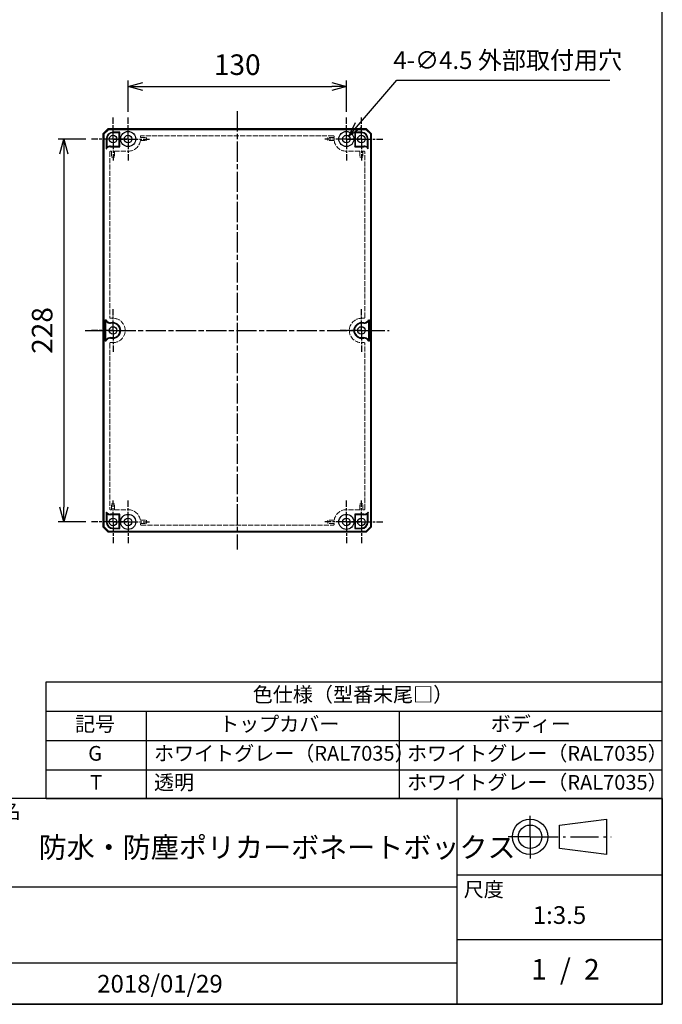
# Model space of a CAD drawing. Units: millimetres. Extents: x 0 to 2831, y 0 to 980.
# Drawn here: x 1028 to 1410, y 0 to 586 of the extents above; entities that cross this region are included whole.
import ezdxf
from ezdxf.enums import TextEntityAlignment as Align

# ---------------------------------------------------------------- set-up
doc = ezdxf.new("R2010")
doc.units = ezdxf.units.MM
for name, pattern in [('AM_ISO02W050x2', [3.75, 3, -0.75]), ('AM_ISO08W050', [18, 12, -1.5, 3, -1.5]), ('AM_ISO08W050x2', [9, 6, -0.75, 1.5, -0.75]), ('gen7a', [6.875, 4.75, -0.875, 0.375, -0.875])]:
    doc.linetypes.add(name, pattern=pattern)
doc.layers.add('7A', color=4, linetype='gen7a')
doc.layers.add('RAHM2', color=1, linetype='Continuous')
for name, color, linetype, lineweight in [('AM_5', 3, 'Continuous', 25), ('AM_7', 4, 'AM_ISO08W050', 25), ('AM_8', 1, 'Continuous', 25), ('ﾎﾞﾃﾞｨｰ', 2, 'Continuous', 25), ('ﾎﾞﾃﾞｨｰ0', 2, 'AM_ISO02W050x2', 13)]:
    doc.layers.add(name, color=color, linetype=linetype, lineweight=lineweight)
doc.styles.add('ACISOTS', font='isocp.shx', dxfattribs={"height": 1, "bigfont": 'extfont.shx'})
doc.styles.get("Standard").update_dxf_attribs({"font": 'ISOCP.SHX', "bigfont": 'EXTFONT.SHX'})
doc.dimstyles.new('AM_ISO$0', dxfattribs={"dimtxt": 3.5, "dimasz": 2.5, "dimexe": 1, "dimexo": 1, "dimgap": 1.5, "dimtad": 1, "dimdsep": 46, "dimtxsty": 'STANDARD', "dimblk": 'OPEN30', "dimcen": 0, "dimclrd": 3, "dimclre": 3, "dimclrt": 2, "dimadec": 0, "dimazin": 2, "dimtp": 0.1, "dimtm": 0.1, "dimtfac": 0.71, "dimtmove": 0, "dimatfit": 3, "dimldrblk": 'OPEN30', "dimfxl": 1, "dimlwd": -1, "dimlwe": -1, "dimarcsym": 0})
doc.dimstyles.new('AM_ISO$3', dxfattribs={"dimtxt": 3.5, "dimasz": 2.5, "dimexe": 1, "dimexo": 1, "dimgap": 1.5, "dimtad": 1, "dimtoh": 1, "dimdsep": 46, "dimtxsty": 'STANDARD', "dimblk": 'OPEN30', "dimcen": 0, "dimclrd": 3, "dimclre": 3, "dimclrt": 2, "dimadec": 0, "dimazin": 2, "dimtp": 0.1, "dimtm": 0.1, "dimtfac": 0.71, "dimtofl": 0, "dimtmove": 0, "dimatfit": 0, "dimldrblk": 'OPEN30', "dimfxl": 1, "dimlwd": -1, "dimlwe": -1, "dimarcsym": 0})

# ---------------------------------------------------------------- blocks, each defined once
blk = doc.blocks.new('TK-A3')
blk.add_lwpolyline([(0, 0), (403, 0), (403, 280), (0, 280.0000000000001)], close=True)
blk = doc.blocks.new('A$C0FAF06CF')
at = {"layer": 'AM_8'}
h = blk.add_hatch(color=1, dxfattribs=at)
edge = h.paths.add_edge_path()
edge.add_line((-8.013599999999968, -2.41150000000041), (8.013600000000068, -2.411500000000414))
edge.add_arc((8.013600000000054, -1.773380000000512), 0.6381199999999012, 270, 360)
edge.add_line((8.651719999999955, -1.773380000000512), (8.651719999999967, 1.773379999999486))
edge.add_arc((8.013600000000025, 1.773379999999429), 0.638119999999958, 5.1039e-12, 90.00000000000126)
edge.add_line((8.013599999999997, 2.41149999999939), (-8.013599999999997, 2.411499999999387))
edge.add_arc((-8.013600000000025, 1.773379999999436), 0.638119999999951, 89.99999999999682, 179.9999999999955)
edge.add_line((-8.651719999999983, 1.773379999999486), (-8.651719999999983, -1.773380000000505))
edge.add_arc((-8.013600000000025, -1.773380000000457), 0.638119999999951, 180.0000000000043, 270.0000000000045)
edge = h.paths.add_edge_path(flags=16)
edge.add_line((-7.47193999999996, 2.092439999999486), (7.471940000000017, 2.092439999999479))
edge.add_arc((7.471940000000046, 1.550779999999479), 0.5416600000000003, 7.958078640513122e-13, 90.00000000000148, ccw=False)
edge.add_line((8.013600000000025, 1.550779999999486), (8.013600000000025, -1.550780000000505))
edge.add_arc((7.471940000000017, -1.550780000000502), 0.5416600000000074, 270, 359.99999999999966, ccw=False)
edge.add_line((7.471940000000017, -2.092440000000506), (-7.47193999999996, -2.092440000000513))
edge.add_arc((-7.47193999999996, -1.550780000000505), 0.5416600000000074, 180, 270, ccw=False)
edge.add_line((-8.013599999999968, -1.550780000000505), (-8.013599999999968, 1.550779999999486))
edge.add_arc((-7.47193999999996, 1.550779999999486), 0.5416600000000003, 90, 180, ccw=False)
for points in [[(-5.453699999999969, 0.5935999999994924), (-5.453699999999969, 1.038799999999492), (-7.531299999999987, 1.038799999999492), (-7.531299999999987, 0.5935999999994924), (-6.759619999999983, 0.5935999999994924), (-6.759619999999983, -1.224300000000516), (-6.225379999999972, -1.224300000000516), (-6.225379999999972, 0.5935999999994924)], [(-3.146079999999983, 1.038799999999492), (-3.146079999999983, -1.224300000000516), (-2.671199999999942, -1.224300000000516), (-2.671199999999942, -0.6184186206901412), (-2.193432261217481, -0.1027759420753025), (-1.520149446800417, -1.224300000000516), (-0.9571799999999939, -1.224300000000516), (-1.851807874889658, 0.2659306476478651), (-1.135707252964408, 1.038799999999492), (-1.788279380580377, 1.038799999999492), (-2.671199999999942, 0.085886028951558), (-2.671199999999942, 1.038799999999492)], [(4.304715008555604, 1.038799999999492), (4.304715008555604, -1.224300000000516), (4.775885008555576, -1.224300000000516), (4.775885008555576, -0.315350000000512), (5.829525008555606, -0.315350000000512), (5.829525008555606, -1.224300000000516), (6.300695008555578, -1.224300000000516), (6.300695008555578, 1.038799999999492), (5.829525008555606, 1.038799999999492), (5.829525008555606, 0.1298499999994878), (4.775885008555576, 0.1298499999994878), (4.775885008555576, 1.038799999999492)], [(7.280135008555589, -1.224300000000516), (7.280135008555589, 1.038799999999492), (6.805255008555604, 1.038799999999492), (6.805255008555604, -1.224300000000516)]]:
    blk.add_hatch(color=1, dxfattribs=at).paths.add_polyline_path(points)
h = blk.add_hatch(color=1, dxfattribs=at)
h.paths.add_polyline_path([(-5.264049114754044, -1.224300000000516), (-5.084217508196672, -0.734580000000511), (-4.161102491803262, -0.734580000000511), (-3.981270885245876, -1.224300000000516), (-3.420619999999971, -1.224300000000516), (-4.251659999999958, 1.038799999999492), (-4.993659999999977, 1.038799999999492), (-5.82469999999995, -1.224300000000516)])
h.paths.add_polyline_path([(-4.332759934426206, -0.2671200000005083), (-4.912560065573728, -0.2671200000005083), (-4.622659999999967, 0.5223399999994971)], flags=16)
h = blk.add_hatch(color=1, dxfattribs=at)
h.paths.add_polyline_path([(-0.1961891147540484, -1.224300000000516), (-0.0163575081966769, -0.734580000000511), (0.9067575081967476, -0.734580000000511), (1.086589114754119, -1.224300000000516), (1.64724000000001, -1.224300000000516), (0.8162000000000375, 1.038799999999492), (0.0742000000000189, 1.038799999999492), (-0.7568399999999543, -1.224300000000516)])
h.paths.add_polyline_path([(0.7351000655737892, -0.2671200000005083), (0.1552999344262673, -0.2671200000005083), (0.4452000000000283, 0.5223399999994971)], flags=16)
h = blk.add_hatch(color=1, dxfattribs=at)
edge = h.paths.add_edge_path()
edge.add_ellipse((2.878960000000006, -0.0927500000005264), major_axis=(0, 0.7271600000000495), ratio=0.8673469387754511, start_angle=308.5505407908052, end_angle=246.5820184016549)
edge.add_line((3.469375036740871, -0.3484654247793539), (3.94113500855559, -0.5527900000005097))
edge.add_arc((2.878960000000006, -0.0927500000005122), 1.157520000000026, 38.550540790803325, 336.58201840165333, ccw=False)
edge.add_line((3.784208621486186, 0.6286219454599618), (3.397792961318373, 0.3206961337928842))
blk = doc.blocks.new('TK-仕様書NEW')
for p, q in [((0, 35), (-193, 35)), ((-193, 35), (-193, 0)), ((-118, 35), (-118, 0)), ((-35, 35), (-35, 0)), ((0, 35), (0, 0)), ((-17.5, 30.5), (-9.5, 31.5)), ((-17.5, 26.5), (-17.5, 30.5)), ((-9.5, 31.5), (-9.5, 25.5)), ((-9.5, 25.5), (-17.5, 26.5)), ((-35, 22), (0, 22)), ((-193.0000000000001, 19.99999999999994), (-35, 19.99999999999994)), ((-168.0000000000001, 19.99999999999993), (-168, 0)), ((-143.0000000000001, 19.99999999999993), (-143, 0)), ((-35, 11), (0, 11)), ((-35.00000000000011, 7), (-118, 7)), ((0, 0), (-193, 0))]:
    blk.add_line(p, q)
for radius in [3, 2]:
    blk.add_circle((-22.5, 28.5), radius)
at = {"layer": '7A'}
for q in [(-22.5, 32.07478664473149), (-26.22303737125117, 28.5), (-22.5, 24.78991724228479), (-8.718691599714703, 28.5)]:
    blk.add_line((-22.5, 28.5), q, dxfattribs=at)
at = {"xscale": 0.9599999999999999, "yscale": 0.9599999999999999, "zscale": 0.9599999999999999}
blk.add_blockref('A$C0FAF06CF', (-180, 27.49999999999997), dxfattribs=at)
at = {"insert": (-167, 27.49999999999997), "char_height": 3, "width": 42.88435181670968, "attachment_point": 4}
blk.add_mtext('\\fＭＳ ゴシック|b0|i0|c128|p49;株式会社タカチ電機工業', dxfattribs=at)
for tag, p in [('品名', (-106.1561493930892, 24.94727555274869)), ('型番', (-106.1391682485609, 11.53771236320705))]:
    blk.add_attdef(tag, p, '', height=3.5)
for tag, height, p in [('GEN-TITLE-SCA', 3, (-17.5, 14.79266317345349)), ('承認', 3.5, (-180.7195176573868, 7.729076668239944)), ('検図', 3.5, (-155.5000000000001, 7.72907666823994)), ('製図', 3.5, (-130.5000000000001, 7.72907666823994)), ('ページNO.', 3.5, (-21, 5.5)), ('総ページ数', 3.5, (-12, 5.5))]:
    blk.add_attdef(tag, text='', height=height).set_placement(p, align=Align.MIDDLE)
blk.add_attdef('GEN-TITLE-DAT', text='', height=3).set_placement((-85.5, 3.5), align=Align.MIDDLE_CENTER)
at = {"layer": 'RAHM2', "char_height": 2.5}
for s, insert, width, attachment_point in [('品名', (-116, 32.55103540727967), 90, 4), ('尺度', (-33.80025513713145, 20.80103540727967), 20, 1), ('承認', (-180.4289022005786, 18.8010354072796), 17, 2), ('検図', (-155.1678725559621, 18.92584712714763), 17, 2), ('製図', (-131.4954787961751, 18.95800561859732), 17, 2)]:
    blk.add_mtext(s, dxfattribs=dict(at, insert=insert, width=width, attachment_point=attachment_point))
at = {"layer": 'RAHM2', "color": 0, "insert": (-16.5, 5.5), "char_height": 3.5, "width": 4.469919821818734, "attachment_point": 5}
blk.add_mtext('/', dxfattribs=at)
blk = doc.blocks.new('色')
at = {"color": 7}
for p, q in [((0, -99.393750000002), (0, 0)), ((0, 0), (524.4731070518694, 0)), ((0, -25.00874999999997), (524.4731070518694, -25.00874999999997))]:
    blk.add_line(p, q, dxfattribs=at)
for p, q in [((524.4731070518694, -99.393750000002), (524.4731070518694, 0)), ((0, -99.393750000002), (524.4731070518694, -99.393750000002))]:
    blk.add_line(p, q)
at = {"color": 1}
for p, q in [((85.20637057113368, -25.00875000000224), (85.20637057113368, -99.39375000000427)), ((300.5612752920504, -25.00875000000224), (300.5612752920504, -99.39375000000427)), ((0, -50.01749999999993), (524.4731070518694, -50.01749999999993)), ((0, -75.02625000000171), (524.4731070518694, -75.02625000000171))]:
    blk.add_line(p, q, dxfattribs=at)
at = {"layer": 'ﾎﾞﾃﾞｨｰ'}
blk.add_line((524.4731070518694, -99.393750000002), (524.4731070518694, -99.393750000002), dxfattribs=at)
at = {"color": 2, "style": 'ACISOTS'}
for s, insert, char_height, width, attachment_point in [('色仕様（型番末尾□） ', (261.221073814502, -12.5043750000018), 12.50666666666667, 139.2408888888889, 5), ('記号 ', (41.7632318298813, -37.51312500000267), 12.5, 41.16448936843328, 5), ('トップカバー ', (198.4532450415074, -37.51312500000267), 12.5, 96.18612587732628, 5), ('ボディー ', (412.5171911719601, -37.51312500000267), 12.5, 76.51604922707998, 5), ('G', (41.7632318298813, -62.52187500000355), 12.5, 7.856210495327937, 5), ('ホワイトグレー（RAL7035）', (91.87303723780065, -62.52187500000355), 12.5, 202.8239911989882, 4), ('ホワイトグレー（RAL7035）', (307.2279419587176, -62.52187500000355), 12.5, 211.7314026536193, 4), ('T', (42.63440720992116, -87.21000000000413), 12.5, 6.705312908263825, 5), ('透明', (91.87303723780065, -87.21000000000413), 12.5, 37.32344384497188, 4), ('ホワイトグレー（RAL7035）', (307.2279419587176, -87.21000000000413), 12.5, 201.1538626459647, 4)]:
    blk.add_mtext(s, dxfattribs=dict(at, insert=insert, char_height=char_height, width=width, attachment_point=attachment_point))
blk = doc.blocks.new('_Open30')
at = {"color": 0, "linetype": 'ByBlock', "lineweight": -2}
for p, q in [((-1, 0.26794919), (0, 0)), ((0, 0), (-1, -0.26794919)), ((0, 0), (-1, 0))]:
    blk.add_line(p, q, dxfattribs=at)
blk = doc.blocks.new('*D41')
at = {"layer": 'AM_5', "color": 3}
for p, q in [((1092.276057587317, 531.4959438307883), (1092.276057587317, 550.0383048194144)), ((1101.026057587317, 546.5383048194143), (1213.526057587317, 546.5383048194143)), ((1222.276057587317, 531.4959438307883), (1222.276057587317, 550.0383048194144))]:
    blk.add_line(p, q, dxfattribs=at)
at = {"layer": 'Defpoints', "color": 0}
for p in [(1222.276057587317, 546.5383048194143), (1092.276057587317, 527.9959438307883), (1222.276057587317, 527.9959438307883)]:
    blk.add_point(p, dxfattribs=at)
at = {"layer": 'AM_5', "color": 3, "xscale": 8.75, "yscale": 8.75, "zscale": 8.75, "rotation": 180}
blk.add_blockref('_Open30', (1092.276057587317, 546.5383048194143), dxfattribs=at)
at = {"layer": 'AM_5', "color": 3, "xscale": 8.75, "yscale": 8.75, "zscale": 8.75}
blk.add_blockref('_Open30', (1222.276057587317, 546.5383048194143), dxfattribs=at)
at = {"layer": 'AM_5', "color": 2, "insert": (1157.276057587317, 557.9133048194144), "char_height": 12.25, "attachment_point": 5}
blk.add_mtext('130', dxfattribs=at)
blk = doc.blocks.new('*D42')
at = {"layer": 'AM_5', "color": 3}
for p, q in [((1067.026057587278, 515.2459438307882), (1050.517018979053, 515.2459438307882)), ((1054.017018979053, 506.4959438307883), (1054.017018979053, 295.9959438307883)), ((1067.026057587278, 287.2459438307883), (1050.517018979053, 287.2459438307883))]:
    blk.add_line(p, q, dxfattribs=at)
at = {"layer": 'Defpoints', "color": 0}
for p in [(1070.526057587278, 515.2459438307882), (1054.017018979053, 287.2459438307883), (1070.526057587278, 287.2459438307883)]:
    blk.add_point(p, dxfattribs=at)
at = {"layer": 'AM_5', "color": 3, "xscale": 8.75, "yscale": 8.75, "zscale": 8.75}
for p, rotation in [((1054.017018979053, 515.2459438307882), 90), ((1054.017018979053, 287.2459438307883), 270)]:
    blk.add_blockref('_Open30', p, dxfattribs=dict(at, rotation=rotation))
at = {"layer": 'AM_5', "color": 2, "insert": (1042.640813270392, 401.2459438307884), "char_height": 12.25, "attachment_point": 5, "rotation": 90}
blk.add_mtext('228', dxfattribs=at)
blk = doc.blocks.new('*D57')
at = {"layer": 'AM_5', "color": 3}
for p, q in [((1229.432458771632, 523.5997406974298), (1252.339868342208, 550.3399752601523)), ((1252.339868342208, 550.3399752601523), (1379.214868342208, 550.3399752601524))]:
    blk.add_line(p, q, dxfattribs=at)
at = {"layer": 'Defpoints', "color": 0}
for p in [(1223.739866920472, 516.9546750080553), (1220.812248254161, 513.5372126535201)]:
    blk.add_point(p, dxfattribs=at)
at = {"layer": 'AM_5', "color": 3, "xscale": 8.75, "yscale": 8.75, "zscale": 8.75, "rotation": 229.41450903154}
blk.add_blockref('_Open30', (1223.739866920472, 516.9546750080553), dxfattribs=at)
at = {"layer": 'AM_5', "color": 2, "insert": (1318.402368342208, 560.8399752601517), "char_height": 10.5, "attachment_point": 5}
blk.add_mtext('4-∅4.5 外部取付用穴', dxfattribs=at)

msp = doc.modelspace()

# ---------------------------------------------------------------- linework, layer by layer
at = {"layer": 'AM_7', "linetype": 'AM_ISO08W050x2'}
for p, q in [((1083.276057587278, 515.2459438307882), (1083.276057587278, 527.9959438307883)), ((1092.276057587317, 515.2459438307882), (1092.276057587317, 527.9959438307883)), ((1222.276057587317, 515.2459438307882), (1222.276057587317, 527.9959438307883)), ((1231.276057587356, 515.2459438307882), (1231.276057587356, 527.9959438307883)), ((1083.276057587278, 515.2459438307882), (1070.526057587278, 515.2459438307882)), ((1092.276057587317, 515.2459438307882), (1079.526057587317, 515.2459438307882)), ((1083.276057587278, 515.2459438307882), (1096.026057587278, 515.2459438307882)), ((1083.276057587278, 515.2459438307882), (1083.276057587278, 502.4959438307883)), ((1092.276057587317, 515.2459438307882), (1105.026057587317, 515.2459438307882)), ((1092.276057587317, 515.2459438307882), (1092.276057587317, 502.4959438307883)), ((1222.276057587317, 515.2459438307882), (1209.526057587317, 515.2459438307882)), ((1231.276057587356, 515.2459438307882), (1218.526057587356, 515.2459438307882)), ((1222.276057587317, 515.2459438307882), (1235.026057587317, 515.2459438307882)), ((1222.276057587317, 515.2459438307882), (1222.276057587317, 502.4959438307883)), ((1231.276057587356, 515.2459438307882), (1244.026057587356, 515.2459438307882)), ((1231.276057587356, 515.2459438307882), (1231.276057587356, 502.4959438307883)), ((1083.276057587278, 401.2459438307883), (1083.276057587278, 413.9959438307882)), ((1231.276057587356, 401.2459438307883), (1231.276057587356, 413.9959438307882)), ((1083.276057587278, 401.2459438307883), (1070.526057587278, 401.2459438307883)), ((1083.276057587278, 401.2459438307883), (1096.026057587278, 401.2459438307883)), ((1083.276057587278, 401.2459438307883), (1083.276057587278, 388.4959438307883)), ((1231.276057587356, 401.2459438307883), (1218.526057587356, 401.2459438307883)), ((1231.276057587356, 401.2459438307883), (1244.026057587356, 401.2459438307883)), ((1231.276057587356, 401.2459438307883), (1231.276057587356, 388.4959438307883)), ((1083.276057587278, 287.2459438307883), (1083.276057587278, 299.9959438307883)), ((1092.276057587317, 287.2459438307883), (1092.276057587317, 299.9959438307883)), ((1222.276057587317, 287.2459438307883), (1222.276057587317, 299.9959438307883)), ((1231.276057587356, 287.2459438307883), (1231.276057587356, 299.9959438307883)), ((1083.276057587278, 287.2459438307883), (1070.526057587278, 287.2459438307883)), ((1092.276057587317, 287.2459438307883), (1079.526057587317, 287.2459438307883)), ((1083.276057587278, 287.2459438307883), (1096.026057587278, 287.2459438307883)), ((1083.276057587278, 287.2459438307883), (1083.276057587278, 274.4959438307883)), ((1092.276057587317, 287.2459438307883), (1105.026057587317, 287.2459438307883)), ((1092.276057587317, 287.2459438307883), (1092.276057587317, 274.4959438307883)), ((1222.276057587317, 287.2459438307883), (1209.526057587317, 287.2459438307883)), ((1231.276057587356, 287.2459438307883), (1218.526057587356, 287.2459438307883)), ((1222.276057587317, 287.2459438307883), (1235.026057587317, 287.2459438307883)), ((1222.276057587317, 287.2459438307883), (1222.276057587317, 274.4959438307883)), ((1231.276057587356, 287.2459438307883), (1244.026057587356, 287.2459438307883)), ((1231.276057587356, 287.2459438307883), (1231.276057587356, 274.4959438307883))]:
    msp.add_line(p, q, dxfattribs=at)
at = {"layer": 'AM_7'}
for p, q in [((1157.276057587317, 531.7459438307882), (1157.276057587317, 270.7459438307884)), ((1066.776057587317, 401.2459438307883), (1247.776057587317, 401.2459438307884))]:
    msp.add_line(p, q, dxfattribs=at)
at = {"layer": 'ﾎﾞﾃﾞｨｰ'}
for p, q in [((1080.276057587317, 521.2459438307883), (1077.276057587317, 518.2459438307883)), ((1077.276057587317, 518.2459438307883), (1077.276057587317, 284.2459438307883)), ((1077.276057587317, 518.2459438307883), (1077.776057587317, 518.0388370495882)), ((1080.483164368507, 520.7459438307883), (1077.776057587317, 518.0388370495882)), ((1077.776057587317, 518.0388370495882), (1077.776057587317, 284.4530506119884)), ((1234.276057587317, 521.2459438307883), (1080.276057587317, 521.2459438307883)), ((1080.276057587317, 521.2459438307883), (1080.483164368507, 520.7459438307883)), ((1234.068950806127, 520.7459438307883), (1080.483164368507, 520.7459438307883)), ((1087.276057587317, 519.2459438307882), (1083.276057587317, 519.2459438307882)), ((1086.958405134708, 518.9282913781883), (1083.276057587298, 518.9282913781883)), ((1087.276057587317, 519.2459438307882), (1086.958405134708, 518.9282913781883)), ((1086.958405134708, 510.9635962833883), (1086.958405134708, 518.9282913781883)), ((1087.276057587317, 510.6459438307881), (1087.276057587317, 519.2459438307882)), ((1227.276057587317, 519.2459438307882), (1227.276057587317, 510.6459438307881)), ((1231.276057587317, 519.2459438307882), (1227.276057587317, 519.2459438307882)), ((1227.276057587317, 519.2459438307882), (1227.593710039888, 518.9282913781883)), ((1227.593710039888, 518.9282913781883), (1227.593710039888, 510.9635962833883)), ((1231.276057587298, 518.9282913781883), (1227.593710039888, 518.9282913781883)), ((1234.276057587317, 521.2459438307883), (1234.068950806127, 520.7459438307883)), ((1236.776057587317, 518.0388370495882), (1234.068950806127, 520.7459438307883)), ((1237.276057587317, 518.2459438307885), (1234.276057587317, 521.2459438307883)), ((1236.776057587317, 518.0388370495882), (1237.276057587317, 518.2459438307885)), ((1236.776057587317, 284.4530506119884), (1236.776057587317, 518.0388370495882)), ((1237.276057587317, 284.2459438307885), (1237.276057587317, 518.2459438307885)), ((1079.276057587317, 515.2459438307882), (1079.276057587317, 509.3789741087882)), ((1079.593710039888, 515.2459438307882), (1079.593710039888, 510.1760973374882)), ((1081.776057587298, 510.9635962833883), (1086.958405134708, 510.9635962833883)), ((1081.776057587317, 510.6459438307881), (1087.276057587317, 510.6459438307881)), ((1087.276057587317, 510.6459438307881), (1086.958405134708, 510.9635962833883)), ((1227.276057587317, 510.6459438307881), (1227.593710039888, 510.9635962833883)), ((1227.276057587317, 510.6459438307881), (1232.776057587317, 510.6459438307881)), ((1227.593710039888, 510.9635962833883), (1232.776057587298, 510.9635962833883)), ((1234.958405134708, 510.1760973374882), (1234.958405134708, 515.2459438307882)), ((1235.276057587317, 509.3789741087882), (1235.276057587317, 515.2459438307882)), ((1078.476057588157, 407.3459581789254), (1078.476057590823, 395.1459294347594)), ((1078.793710040378, 406.3718604261591), (1078.793710042706, 396.1200271323103)), ((1083.276057587317, 405.8459438307884), (1081.776057587317, 405.8459438307884)), ((1083.276057587298, 405.5282913781952), (1081.776057587298, 405.5282913781952)), ((1232.776057587317, 405.8459438307884), (1231.276057587317, 405.8459438307884)), ((1232.776057587298, 405.5282913781955), (1231.276057587298, 405.5282913781955)), ((1235.758405133298, 396.1200271924933), (1235.758405133827, 406.3718604454754)), ((1236.076057582737, 395.1459294156814), (1236.07605758414, 407.3459582204873)), ((1081.776057587298, 396.9635962833813), (1083.276057587298, 396.9635962833813)), ((1081.776057587317, 396.6459438307884), (1083.276057587317, 396.6459438307884)), ((1231.276057587298, 396.9635962833813), (1232.776057587298, 396.9635962833813)), ((1231.276057587317, 396.6459438307884), (1232.776057587317, 396.6459438307884)), ((1079.276057587317, 293.1129135527883), (1079.276057587317, 287.2459438307883)), ((1079.593710039888, 292.3157903240883), (1079.593710039888, 287.2459438307883)), ((1087.276057587317, 291.8459438307884), (1081.776057587317, 291.8459438307884)), ((1086.958405134708, 291.5282913781882), (1081.776057587298, 291.5282913781882)), ((1087.276057587317, 291.8459438307884), (1086.958405134708, 291.5282913781882)), ((1086.958405134708, 283.5635962833883), (1086.958405134708, 291.5282913781882)), ((1087.276057587317, 283.2459438307883), (1087.276057587317, 291.8459438307884)), ((1227.276057587317, 291.8459438307884), (1227.593710039888, 291.5282913781884)), ((1227.276057587317, 291.8459438307884), (1227.276057587317, 283.2459438307885)), ((1232.776057587317, 291.8459438307884), (1227.276057587317, 291.8459438307884)), ((1232.776057587298, 291.5282913781884), (1227.593710039888, 291.5282913781884)), ((1227.593710039888, 291.5282913781884), (1227.593710039888, 283.5635962833883)), ((1234.958405134708, 287.2459438307883), (1234.958405134708, 292.3157903240883)), ((1235.276057587317, 287.2459438307883), (1235.276057587317, 293.1129135527883)), ((1077.776057587317, 284.4530506119884), (1077.276057587317, 284.2459438307883)), ((1077.276057587317, 284.2459438307883), (1080.276057587317, 281.2459438307883)), ((1077.776057587317, 284.4530506119884), (1080.483164368507, 281.7459438307883)), ((1080.276057587317, 281.2459438307883), (1080.483164368507, 281.7459438307883)), ((1080.483164368507, 281.7459438307883), (1234.068950806127, 281.7459438307883)), ((1083.276057587298, 283.5635962833883), (1086.958405134708, 283.5635962833883)), ((1083.276057587317, 283.2459438307883), (1087.276057587317, 283.2459438307883)), ((1087.276057587317, 283.2459438307883), (1086.958405134708, 283.5635962833883)), ((1227.276057587317, 283.2459438307885), (1227.593710039888, 283.5635962833883)), ((1227.276057587317, 283.2459438307885), (1231.276057587317, 283.2459438307885)), ((1227.593710039888, 283.5635962833883), (1231.276057587298, 283.5635962833883)), ((1234.068950806127, 281.7459438307883), (1236.776057587317, 284.4530506119884)), ((1234.068950806127, 281.7459438307883), (1234.276057587317, 281.2459438307885)), ((1234.276057587317, 281.2459438307885), (1237.276057587317, 284.2459438307885)), ((1237.276057587317, 284.2459438307885), (1236.776057587317, 284.4530506119884)), ((1080.276057587317, 281.2459438307883), (1234.276057587317, 281.2459438307885))]:
    msp.add_line(p, q, dxfattribs=at)
for centre, radius in [((1083.276057587278, 515.2459438307882), 2.25), ((1092.276057587317, 515.2459438307882), 4.508726867791), ((1092.276057587317, 515.2459438307882), 4.5), ((1092.276057587317, 515.2459438307882), 2.25), ((1222.276057587317, 515.2459438307882), 4.508726867791), ((1222.276057587317, 515.2459438307882), 4.5), ((1222.276057587317, 515.2459438307882), 2.25), ((1231.276057587356, 515.2459438307882), 2.25), ((1083.276057587278, 401.2459438307883), 2.25), ((1231.276057587356, 401.2459438307883), 2.25), ((1083.276057587278, 287.2459438307883), 2.25), ((1092.276057587317, 287.2459438307883), 4.508726867791), ((1092.276057587317, 287.2459438307883), 4.5), ((1092.276057587317, 287.2459438307883), 2.25), ((1222.276057587317, 287.2459438307883), 4.508726867791), ((1222.276057587317, 287.2459438307883), 4.5), ((1222.276057587317, 287.2459438307883), 2.25), ((1231.276057587356, 287.2459438307883), 2.25)]:
    msp.add_circle(centre, radius, dxfattribs=at)
for centre, radius, start, end in [((1083.276057587317, 515.2459438307882), 4.000000000000021, 90, 180), ((1083.276057587298, 515.2459438307882), 3.682347547406993, 90, 180), ((1231.276057587317, 515.2459438307882), 4.00000000000003, 0, 90), ((1231.276057587298, 515.2459438307882), 3.682347547406985, 0, 90), ((1081.776057587317, 507.5459438307882), 3.099999999999933, 90, 143.7506791168441), ((1081.776057587298, 507.5459438307882), 3.417652452592996, 90, 129.6839028542379), ((1232.776057587298, 507.5459438307882), 3.417652452592996, 50.31609714576209, 90), ((1232.776057587317, 507.5459438307884), 3.099999999999934, 36.24932088316959, 90.00000000000448), ((1081.776057587317, 408.9459438307883), 3.099999999999989, 208.0713442673022, 270.0000000000045), ((1081.776057587298, 408.9459438307883), 3.41765245259302, 223.8200354008945, 270), ((1083.276057587317, 401.2459438307883), 4.599999999999999, 270, 90), ((1083.276057587298, 401.2459438307883), 4.282347547406999, 270, 90), ((1231.276057587317, 401.2459438307883), 4.599999999999999, 90, 270), ((1231.276057587298, 401.2459438307883), 4.282347547406999, 90, 270), ((1232.776057587317, 408.9459438307883), 3.099999999999984, 270, 331.9293673816126), ((1232.776057587298, 408.9459438307883), 3.41765245259302, 270, 316.1799648144184), ((1081.776057587317, 393.5459438307883), 3.100000000000001, 90, 151.9294499394942), ((1081.776057587298, 393.5459438307883), 3.417652452593035, 90, 136.1799657554483), ((1232.776057587298, 393.5459438307883), 3.417652452592997, 43.82003492108057, 90), ((1232.776057587317, 393.5459438307883), 3.099999999999994, 28.07032332439418, 89.99999999999552), ((1081.776057587317, 294.9459438307883), 3.099999999999934, 216.249320883156, 270), ((1081.776057587298, 294.9459438307883), 3.417652452592996, 230.3160971457621, 270), ((1232.776057587317, 294.9459438307883), 3.099999999999933, 270, 323.750679116844), ((1232.776057587298, 294.9459438307883), 3.417652452592996, 270, 309.6839028542379), ((1083.276057587317, 287.2459438307883), 4.00000000000003, 180, 270), ((1083.276057587298, 287.2459438307883), 3.682347547406985, 180, 270), ((1231.276057587298, 287.2459438307883), 3.682347547406993, 270, 0), ((1231.276057587317, 287.2459438307883), 4.000000000000021, 270, 0)]:
    msp.add_arc(centre, radius, start, end, dxfattribs=at)
for points in [[(1079.276057587319, 509.3789741087745), (1079.406517499241, 509.7775357231587), (1079.59371003989, 510.1760973375323)], [(1235.276057587315, 509.3789741087745), (1235.145597675377, 509.7775357231587), (1234.958405134705, 510.1760973375323)], [(1079.276057587319, 293.112913552802), (1079.406517499241, 292.7143519384181), (1079.59371003989, 292.3157903240444)], [(1235.276057587317, 293.1129135528067), (1235.145597675378, 292.7143519384206), (1234.958405134705, 292.3157903240444)]]:
    msp.add_open_spline(points, degree=2, dxfattribs=at)
for points, knots in [([(1078.476057590003, 407.3459581789254), (1078.476057585711, 407.3735531833713), (1078.479863593699, 407.4010169206564), (1078.494625951416, 407.4532525998042), (1078.505277072446, 407.4778508391334), (1078.53943042575, 407.5345886524612), (1078.566316886965, 407.5641001989717), (1078.629622618734, 407.6107278679367), (1078.665323120367, 407.6275346078362), (1078.741160655015, 407.6465062830072), (1078.780570742128, 407.6484889001322), (1078.858375450596, 407.637160479481), (1078.895990339445, 407.6237844779678), (1078.952841070368, 407.5898075361517), (1078.973824154834, 407.5731170742263), (1079.01144992704, 407.5339725791311), (1079.027741135841, 407.5115279609342), (1079.040734398025, 407.4871748641883)], [-0.0797491311390188, -0.0797491311390188, -0.0797491311390188, -0.0797491311390188, -0.071470620298584, -0.071470620298584, -0.0634646344431952, -0.0634646344431952, -0.0516033549194938, -0.0516033549194938, -0.0398772771222647, -0.0398772771222647, -0.0281508540400804, -0.0281508540400804, -0.0162896324623327, -0.0162896324623327, -0.0082817603927464, -0.0082817603927464, -9.999112976e-07, -9.999112976e-07, -9.999112976e-07, -9.999112976e-07]), ([(1079.310159317985, 406.5795766004559), (1079.295694940099, 406.594649360062), (1079.27969585182, 406.6081703849781), (1079.245466255241, 406.6314527871866), (1079.227372095453, 406.6412173944415), (1079.172916175698, 406.6637563079582), (1079.134913147788, 406.6714943745207), (1079.05719526947, 406.6722172163434), (1079.018213200813, 406.6648596772247), (1078.946460481079, 406.6360006951083), (1078.91418321833, 406.6152169038903), (1078.859352323806, 406.562918617619), (1078.837208193857, 406.5319624407655), (1078.812527479877, 406.4785528799154), (1078.805719491752, 406.4585087202551), (1078.796179097871, 406.4162385675565), (1078.793710041386, 406.3940837987458), (1078.793710041385, 406.3718604261591)], [1.0000004382e-06, 1.0000004382e-06, 1.0000004382e-06, 1.0000004382e-06, 0.0062681074882779, 0.0062681074882779, 0.0124201889164347, 0.0124201889164347, 0.0239489084184851, 0.0239489084184851, 0.0357365975451885, 0.0357365975451885, 0.0471506042844467, 0.0471506042844467, 0.0584685153467866, 0.0584685153467866, 0.0648015254764211, 0.0648015254764211, 0.071468543975688, 0.071468543975688, 0.071468543975688, 0.071468543975688]), ([(1235.758405132032, 406.3718604454754), (1235.758405132031, 406.394083820096), (1235.755936075084, 406.4162385909218), (1235.746395679635, 406.45850874641), (1235.739587690641, 406.4785529068744), (1235.714906974706, 406.5319624674382), (1235.692762844091, 406.5629186432238), (1235.637931950486, 406.6152169255892), (1235.605654689912, 406.6360007147072), (1235.533901973164, 406.6648596954796), (1235.494919904886, 406.6722172345032), (1235.417202027665, 406.6714943927308), (1235.379199000447, 406.66375632644), (1235.324743081029, 406.6412174134491), (1235.306648921014, 406.63145280618), (1235.272419323682, 406.6081704036194), (1235.256420234932, 406.5946493782969), (1235.241955856677, 406.5795766181913)], [1.0000004637e-06, 1.0000004637e-06, 1.0000004637e-06, 1.0000004637e-06, 0.0066680185616486, 0.0066680185616486, 0.013001028479938, 0.013001028479938, 0.0243189384699301, 0.0243189384699301, 0.0357329434036023, 0.0357329434036023, 0.0475206314468313, 0.0475206314468313, 0.0590493497864143, 0.0590493497864143, 0.0652014307700502, 0.0652014307700502, 0.0714685379275951, 0.0714685379275951, 0.0714685379275951, 0.0714685379275951]), ([(1235.511398847604, 407.487208864379), (1235.524394784674, 407.5115594772148), (1235.54068820659, 407.5340013273921), (1235.578317819252, 407.5731405205289), (1235.599302674748, 407.589828366123), (1235.65615707884, 407.6237985289942), (1235.693773435433, 407.6371701411867), (1235.771580259152, 407.6484896926315), (1235.810991033447, 407.6465023005775), (1235.886827286379, 407.6275209179446), (1235.922525876105, 407.6107096049143), (1235.985825951045, 407.5640737459179), (1236.01270872754, 407.5345587164686), (1236.046851780319, 407.4778216542792), (1236.057498073498, 407.4532280007916), (1236.072253447666, 407.40100361599), (1236.076057591926, 407.3735465031448), (1236.076057577645, 407.3459582204873)], [-0.0797452883706674, -0.0797452883706674, -0.0797452883706674, -0.0797452883706674, -0.07146480430912, -0.07146480430912, -0.0634570040097681, -0.0634570040097681, -0.0515958079096735, -0.0515958079096735, -0.0398691145791063, -0.0398691145791063, -0.0281429731057339, -0.0281429731057339, -0.0162816663695544, -0.0162816663695544, -0.0082774943082206, -0.0082774943082206, -1.0000005754e-06, -1.0000005754e-06, -1.0000005754e-06, -1.0000005754e-06]), ([(1079.0407142324, 395.0046748519037), (1079.027717967738, 394.9803244936454), (1079.01142426304, 394.957882936604), (1078.973794189601, 394.9187443700248), (1078.95280915331, 394.9020568535616), (1078.895954353051, 394.8680874951822), (1078.85833782638, 394.8547163923233), (1078.780530757839, 394.8433978700752), (1078.741119904248, 394.8453858161549), (1078.665283800735, 394.8643683250027), (1078.629585433157, 394.8811801685524), (1078.566286014787, 394.9278169777265), (1078.539403665833, 394.9573324113899), (1078.50526180768, 395.0140693871988), (1078.494616074344, 395.0386625094261), (1078.479861510173, 395.0908855856726), (1078.476057582244, 395.1183419309771), (1078.476057598016, 395.1459294347594)], [-0.0797448435776087, -0.0797448435776087, -0.0797448435776087, -0.0797448435776087, -0.0714643804541577, -0.0714643804541577, -0.0634565989061841, -0.0634565989061841, -0.0515954058114916, -0.0515954058114916, -0.0398686812338866, -0.0398686812338866, -0.0281425324484701, -0.0281425324484701, -0.0162812225213222, -0.0162812225213222, -0.0082772606450906, -0.0082772606450906, -1.0000005709e-06, -1.0000005709e-06, -1.0000005709e-06, -1.0000005709e-06]), ([(1078.793710048371, 396.1200271323103), (1078.793710048373, 396.0978037577329), (1078.796179105343, 396.0756489869516), (1078.805719500863, 396.0333788316686), (1078.812527489882, 396.0133346713604), (1078.837208205776, 395.959925111514), (1078.859352336234, 395.9289689362688), (1078.914183229221, 395.8766706551171), (1078.946460489274, 395.8558868666066), (1079.018213204642, 395.8270278869215), (1079.057195272037, 395.8196703483125), (1079.134913147888, 395.8203931905302), (1079.172916174612, 395.8281312570361), (1079.227372093342, 395.8506701703527), (1079.245466253181, 395.8604347777898), (1079.279695850175, 395.8837171807549), (1079.295694938747, 395.8972382063287), (1079.310159316771, 395.9123109666891)], [1.0000004634e-06, 1.0000004634e-06, 1.0000004634e-06, 1.0000004634e-06, 0.0066680185486563, 0.0066680185486563, 0.0130010284248457, 0.0130010284248457, 0.0243189382569091, 0.0243189382569091, 0.0357329429645657, 0.0357329429645657, 0.0475206307307136, 0.0475206307307136, 0.0590493489401473, 0.0590493489401473, 0.0652014299015741, 0.0652014299015741, 0.0714685370667034, 0.0714685370667034, 0.0714685370667034, 0.0714685370667034]), ([(1235.241955856933, 395.9123110217638), (1235.256420235374, 395.8972382613267), (1235.272419324376, 395.8837172357282), (1235.306648922102, 395.8604348329034), (1235.324743082223, 395.8506702256025), (1235.379199001337, 395.8281313128793), (1235.417202028067, 395.8203932467193), (1235.494919904425, 395.8196704049142), (1235.533901972341, 395.8270279438204), (1235.605654687139, 395.855886923649), (1235.637931946371, 395.8766707114603), (1235.692762839332, 395.9289689913735), (1235.714906970299, 395.9599251664483), (1235.739587687354, 396.0133347267249), (1235.746395676855, 396.0333788876308), (1235.755936073224, 396.0756490447063), (1235.758405130443, 396.0978038166964), (1235.758405130445, 396.1200271924933)], [1.0000004319e-06, 1.0000004319e-06, 1.0000004319e-06, 1.0000004319e-06, 0.006268107783307, 0.006268107783307, 0.012420189305049, 0.012420189305049, 0.0239489084445683, 0.0239489084445683, 0.0357365973457687, 0.0357365973457687, 0.0471506026806071, 0.0471506026806071, 0.058468513491294, 0.058468513491294, 0.0648015241030107, 0.0648015241030107, 0.071468543565293, 0.071468543565293, 0.071468543565293, 0.071468543565293]), ([(1236.076057573439, 395.1459294156814), (1236.076057593797, 395.1183440517327), (1236.072254260384, 395.0908898151003), (1236.057501921389, 395.0386703338361), (1236.046857725799, 395.0140786711893), (1236.012719149107, 394.9573419336991), (1235.985837974666, 394.9278253904449), (1235.922540359517, 394.8811859716168), (1235.886842601373, 394.8643726707558), (1235.811006906524, 394.8453870682247), (1235.771595833926, 394.8433976003564), (1235.693788091425, 394.8547132959743), (1235.656171097131, 394.8680829999003), (1235.599315208639, 394.9020501486455), (1235.578329675975, 394.9187367609009), (1235.540698337771, 394.9578736058463), (1235.524403856903, 394.9803143571487), (1235.511406693013, 395.0046640155665)], [-0.0797440233347799, -0.0797440233347799, -0.0797440233347799, -0.0797440233347799, -0.0714684046552002, -0.0714684046552002, -0.0634650202071097, -0.0634650202071097, -0.0516037017171952, -0.0516037017171952, -0.0398775326705819, -0.0398775326705819, -0.0281507219539545, -0.0281507219539545, -0.0162895370163096, -0.0162895370163096, -0.0082818070705674, -0.0082818070705674, -1.4017024432e-06, -1.4017024432e-06, -1.4017024432e-06, -1.4017024432e-06])]:
    msp.add_open_spline(points, degree=3, knots=knots, dxfattribs=at)
at = {"layer": 'ﾎﾞﾃﾞｨｰ0'}
for p, q in [((1099.608774541298, 516.7459438307885), (1099.608774541298, 516.1459438307884)), ((1099.608774541298, 516.1459438307884), (1103.276057587278, 516.1459438307884)), ((1214.476057587278, 517.2132268767882), (1100.076057561604, 517.2132268767884)), ((1103.276057587278, 514.2925114273885), (1103.276057587278, 516.1459438307884)), ((1211.276057587278, 514.2925114273866), (1211.276057587278, 516.1459438307865)), ((1214.943340633258, 516.145943830786), (1211.276057587278, 516.1459438307865)), ((1214.943340633258, 516.1459438307884), (1214.943340633258, 516.745943856501)), ((1099.545657380095, 514.2925114273885), (1103.276057587278, 514.2925114273885)), ((1215.006457794461, 514.2925114273864), (1211.276057587278, 514.2925114273866)), ((1081.308774541298, 507.5459438307884), (1081.308774541298, 408.9459438051157)), ((1082.376057587278, 508.0132268767884), (1081.776057561604, 508.0132268767884)), ((1082.376057587278, 508.0132268767884), (1082.376057587278, 504.3979460579882)), ((1084.229489990678, 504.3979460579882), (1082.376057587278, 504.3979460579882)), ((1084.229489990658, 508.0132268767884), (1092.376057579991, 508.013226876777)), ((1084.229489990678, 508.0132268767884), (1084.229489990678, 504.3979460579882)), ((1230.322625183898, 508.0132268767884), (1222.17605759881, 508.013226876777)), ((1230.322625183878, 508.0132268767884), (1230.322625183877, 504.3979460579858)), ((1230.322625183877, 504.3979460579858), (1232.176057587277, 504.3979460579855)), ((1232.776057587278, 508.0132268767884), (1232.176057587278, 508.0132268767884)), ((1232.176057587277, 508.0132268767884), (1232.176057587277, 504.3979460579855)), ((1233.243340633258, 408.9459438307883), (1233.243340633258, 507.5459438565007)), ((1081.776057587278, 408.4786607848114), (1083.276057576626, 408.4786607836849)), ((1231.276057587278, 408.4786607838505), (1232.776057612951, 408.4786607848111)), ((1081.308774541298, 393.5459438307885), (1081.308774541297, 294.9459438050758)), ((1083.276057587278, 394.0132268777265), (1081.776057561604, 394.0132268767657)), ((1232.776057587278, 394.0132268767652), (1231.27605759793, 394.0132268778921)), ((1233.243340633258, 294.9459438307883), (1233.243340633258, 393.5459438564608)), ((1081.776057587278, 294.4786607847884), (1082.376057587278, 294.4786607847884)), ((1084.229489990678, 298.0939416035883), (1082.376057587278, 298.0939416035883)), ((1082.376057587278, 294.4786607847884), (1082.376057587278, 298.0939416035883)), ((1084.229489990678, 294.4786607847884), (1084.229489990678, 298.0939416035883)), ((1084.229489990658, 294.4786607847884), (1092.376057575745, 294.4786607848)), ((1230.322625183898, 294.4786607847884), (1222.176057594564, 294.4786607847998)), ((1230.322625183877, 298.0939416035908), (1232.176057587277, 298.093941603591)), ((1230.322625183878, 294.4786607847884), (1230.322625183877, 298.0939416035908)), ((1232.176057587277, 294.4786607847884), (1232.176057587277, 298.093941603591)), ((1232.176057587278, 294.4786607847884), (1232.776057612951, 294.4786607847884)), ((1099.545657380095, 288.1993762341881), (1103.276057587278, 288.1993762341881)), ((1103.276057587278, 288.1993762341881), (1103.276057587278, 286.3459438307882)), ((1211.276057587278, 288.1993762341899), (1211.276057587278, 286.34594383079)), ((1215.006457794461, 288.1993762341902), (1211.276057587278, 288.1993762341899)), ((1099.608774541298, 286.3459438307884), (1099.608774541298, 285.745943805076)), ((1099.608774541298, 286.3459438307884), (1103.276057587278, 286.3459438307882)), ((1100.076057587278, 285.2786607847884), (1214.476057612951, 285.2786607847884)), ((1214.943340633258, 286.34594383079), (1211.276057587278, 286.34594383079)), ((1214.943340633258, 285.7459438307883), (1214.943340633258, 286.3459438307882))]:
    msp.add_line(p, q, dxfattribs=at)
for centre, radius, start, end in [((1100.076057587278, 516.7459438307883), 0.4672681718579071, 90.00000314801675, 180), ((1214.476057587278, 516.7459438307883), 0.4672681718579071, 3.0783193389e-06, 90), ((1092.376057587278, 515.2459438307882), 7.232716954022996, 269.9999999422814, 352.4250990641949), ((1222.176057587278, 515.2459438307882), 7.232716954022979, 187.574900935805, 270.0000000913557), ((1081.776057587278, 507.5459438307884), 0.4672681718579071, 90.00000314801675, 180), ((1232.776057587278, 507.5459438307884), 0.4672681718579071, 3.0783193389e-06, 90), ((1081.776057587278, 408.9459438307885), 0.4672681718578894, 180.0000030783193, 270), ((1083.276057587278, 401.2459438307883), 7.232711874269003, 270.0000000843794, 90.00000008437947), ((1231.276057587278, 401.2459438307883), 7.232711874269003, 90.00000008437947, 270.0000000843794), ((1232.776057587278, 408.9459438307883), 0.4672681718578938, 270.0000031480167, 0), ((1081.776057587278, 393.5459438307885), 0.4672681718578938, 90.00000314801675, 180), ((1232.776057587278, 393.5459438307885), 0.4672681718578894, 3.0783193389e-06, 90), ((1081.776057587278, 294.9459438307883), 0.4672681718579071, 180.0000030783193, 270), ((1092.376057587278, 287.2459438307883), 7.232716954022979, 7.574900935805072, 90.0000000913557), ((1222.176057587278, 287.2459438307883), 7.232716954022996, 89.99999994228143, 172.4250990641949), ((1232.776057587278, 294.9459438307883), 0.4672681718579071, 270.0000031480167, 0), ((1100.076057587278, 285.7459438307883), 0.4672681718579071, 180.0000030783193, 270), ((1214.476057587278, 285.7459438307883), 0.4672681718579071, 270.0000031480167, 0)]:
    msp.add_arc(centre, radius, start, end, dxfattribs=at)

# ---------------------------------------------------------------- block references
at = {"lineweight": 0, "xscale": 3.5, "yscale": 3.5, "zscale": 3.5}
msp.add_blockref('TK-A3', (-2.3534116735e-06, -1.1160268514e-06), dxfattribs=at)
at = {"xscale": 0.7, "yscale": 0.7, "zscale": 0.7}
msp.add_blockref('色', (1043.36882271028, 192.0756238839745), dxfattribs=at)
at = {"lineweight": 0, "xscale": 3.5, "yscale": 3.5, "zscale": 3.5}
msp.add_blockref('TK-仕様書NEW', (1410.499997646588, -1.1160268514e-06), dxfattribs=at).add_auto_attribs({'GEN-TITLE-DAT': '2018/01/29', '品名': '防水・防塵ポリカーボネートボックス', 'GEN-TITLE-SCA': '1:3.5', 'ページNO.': '1', '総ページ数': '2'})

# ---------------------------------------------------------------- dimensions: what is measured, and where the dimension line sits
at = {"layer": 'AM_5'}
dim = msp.add_diameter_dim_2p(p1=(1220.812248254161, 513.5372126535201), p2=(1223.739866920472, 516.9546750080553), text='4-<> 外部取付用穴', dimstyle='AM_ISO$3', override={"dimscale": 3.5, "dimtxt": 3, "dimdec": 1}, dxfattribs=at)
dim.commit()
dim.dimension.update_dxf_attribs({"geometry": '*D57', "text_midpoint": (1318.402368342208, 550.3399752601517), "dimtype": 163})
dim = msp.add_linear_dim(base=(1222.276057587317, 546.5383048194143), p1=(1092.276057587317, 527.9959438307883), p2=(1222.276057587317, 527.9959438307883), dimstyle='AM_ISO$0', override={"dimscale": 3.5, "dimdec": 1, "dimpost": ''}, dxfattribs=at)
dim.commit()
dim.dimension.update_dxf_attribs({"geometry": '*D41', "text_midpoint": (1157.276057587317, 557.9133048194144)})
dim = msp.add_linear_dim(base=(1054.017018979053, 287.2459438307883), p1=(1070.526057587278, 515.2459438307882), p2=(1070.526057587278, 287.2459438307883), angle=90.00000000000006, dimstyle='AM_ISO$0', override={"dimscale": 3.5, "dimdec": 1}, dxfattribs=at)
dim.commit()
dim.dimension.update_dxf_attribs({"geometry": '*D42', "text_midpoint": (1042.640813270392, 401.2459438307884)})

doc.saveas('drawing.dxf')
